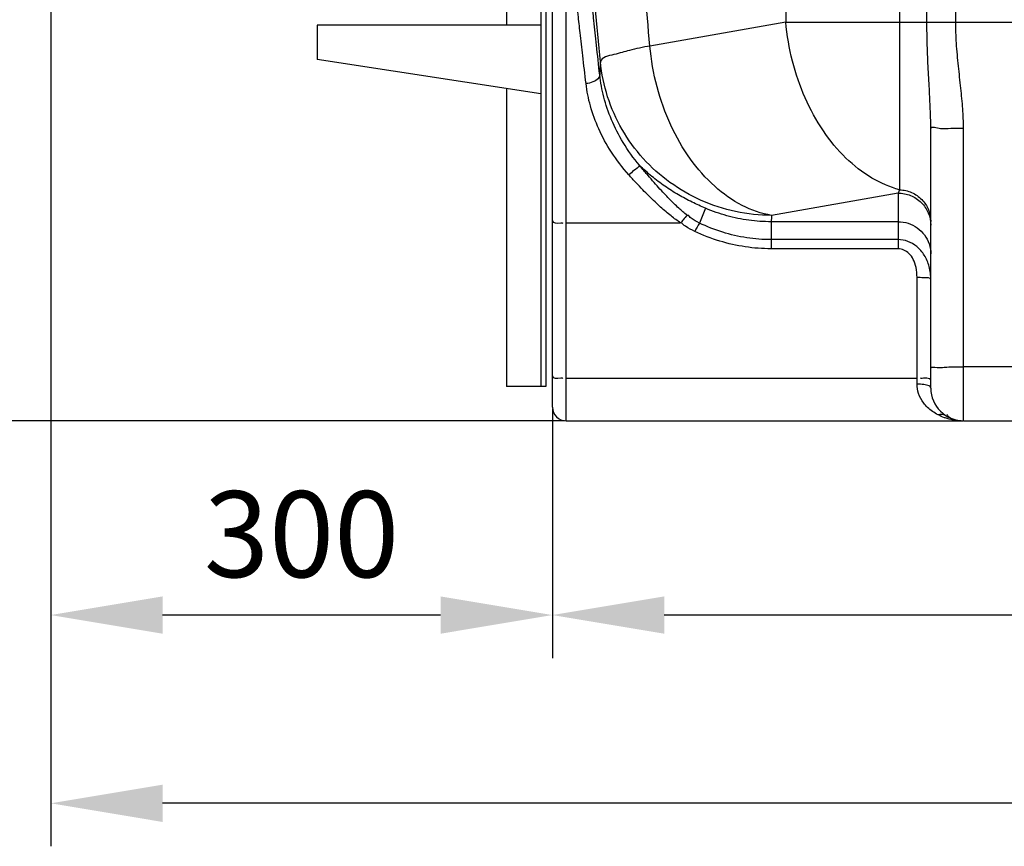
# Model space of a CAD drawing. Units: millimetres. Extents: x 11770 to 14775, y 6311 to 9448.
# Drawn here: x 12395 to 12967, y 7510 to 7991 of the extents above; entities that cross this region are included whole.
import ezdxf

# ---------------------------------------------------------------- set-up
doc = ezdxf.new("R2010")
doc.units = ezdxf.units.MM
for name, color, linetype, lineweight in [('AM_5', 3, 'Continuous', 25), ('anbauteile dünn', 3, 'Continuous', 25), ('körperlinien dünn', 1, 'Continuous', 25)]:
    doc.layers.add(name, color=color, linetype=linetype, lineweight=lineweight)
doc.styles.get("Standard").update_dxf_attribs({"font": 'ARIAL.TTF'})
doc.dimstyles.new('AM_DIN$0', dxfattribs={"dimtxt": 50, "dimasz": 65, "dimexe": 25, "dimexo": 1, "dimgap": 15, "dimtad": 1, "dimdec": 0, "dimdsep": 46, "dimtxsty": 'STANDARD', "dimcen": 0, "dimclrd": 256, "dimclre": 256, "dimclrt": 2, "dimadec": 0, "dimazin": 2, "dimtp": 0.1, "dimtm": 0.1, "dimtfac": 0.71, "dimtdec": 0, "dimtmove": 0, "dimatfit": 3, "dimfxl": 1, "dimlwd": -1, "dimlwe": -1, "dimarcsym": 0})

# ---------------------------------------------------------------- blocks, each defined once
blk = doc.blocks.new('*D555')
at = {"layer": 'AM_5'}
for p, q in [((12704.28, 7764.59), (12704.28, 7619.62)), ((14114.28, 7764.59), (14114.28, 7619.62)), ((14049.28, 7644.62), (12769.28, 7644.62))]:
    blk.add_line(p, q, dxfattribs=at)
for points in [[(12769.28, 7655.45), (12769.28, 7633.78), (12704.28, 7644.62)], [(14049.28, 7655.45), (14049.28, 7633.78), (14114.28, 7644.62)]]:
    blk.add_solid(points, dxfattribs=at)
at = {"layer": 'DEFPOINTS', "color": 0}
for p in [(12704.28, 7765.59), (14114.28, 7765.59), (12704.28, 7644.62)]:
    blk.add_point(p, dxfattribs=at)
at = {"layer": 'AM_5', "color": 2, "insert": (13409.28, 7685.15), "char_height": 50, "attachment_point": 5}
blk.add_mtext('1410', dxfattribs=at)
blk = doc.blocks.new('*D556')
at = {"layer": 'AM_5'}
for p, q in [((12412.58, 8270.13), (12412.58, 7619.62)), ((12704.28, 7764.59), (12704.28, 7619.62)), ((12639.28, 7644.62), (12477.58, 7644.62))]:
    blk.add_line(p, q, dxfattribs=at)
for points in [[(12477.58, 7655.45), (12477.58, 7633.78), (12412.58, 7644.62)], [(12639.28, 7655.45), (12639.28, 7633.78), (12704.28, 7644.62)]]:
    blk.add_solid(points, dxfattribs=at)
at = {"layer": 'DEFPOINTS', "color": 0}
for p in [(12412.58, 8271.13), (12704.28, 7765.59), (12412.58, 7644.62)]:
    blk.add_point(p, dxfattribs=at)
at = {"layer": 'AM_5', "color": 2, "insert": (12558.43, 7685.16), "char_height": 50, "attachment_point": 5}
blk.add_mtext('300', dxfattribs=at)
blk = doc.blocks.new('*D557')
at = {"layer": 'AM_5'}
for p, q in [((12412.58, 8270.13), (12412.58, 7510.15)), ((14114.28, 7764.59), (14114.28, 7510.15)), ((14049.28, 7535.15), (12477.58, 7535.15))]:
    blk.add_line(p, q, dxfattribs=at)
for points in [[(12477.58, 7545.98), (12477.58, 7524.31), (12412.58, 7535.15)], [(14049.28, 7545.98), (14049.28, 7524.31), (14114.28, 7535.15)]]:
    blk.add_solid(points, dxfattribs=at)
at = {"layer": 'DEFPOINTS', "color": 0}
for p in [(12412.58, 8271.13), (14114.28, 7765.59), (12412.58, 7535.15)]:
    blk.add_point(p, dxfattribs=at)
at = {"layer": 'AM_5', "color": 2, "insert": (13229.53, 7575.68), "char_height": 50, "attachment_point": 5}
blk.add_mtext('1710', dxfattribs=at)
blk = doc.blocks.new('*D558')
at = {"layer": 'AM_5'}
for p, q in [((12579.68, 8812.59), (12118.6, 8812.59)), ((12143.6, 7822.59), (12143.6, 8747.59)), ((12711.28, 7757.59), (12118.6, 7757.59))]:
    blk.add_line(p, q, dxfattribs=at)
for points in [[(12132.77, 8747.59), (12154.44, 8747.59), (12143.6, 8812.59)], [(12132.77, 7822.59), (12154.44, 7822.59), (12143.6, 7757.59)]]:
    blk.add_solid(points, dxfattribs=at)
at = {"layer": 'DEFPOINTS', "color": 0}
for p in [(12143.6, 8812.59), (12580.68, 8812.59), (12712.28, 7757.59)]:
    blk.add_point(p, dxfattribs=at)
at = {"layer": 'AM_5', "color": 2, "insert": (12103.07, 8253.55), "char_height": 50, "attachment_point": 5, "rotation": 90}
blk.add_mtext('1055', dxfattribs=at)
blk = doc.blocks.new('*D560')
at = {"layer": 'AM_5'}
for p, q in [((12983.28, 9248.16), (11968.6, 9248.16)), ((11993.6, 9183.16), (11993.6, 7822.59)), ((12711.28, 7757.59), (11968.6, 7757.59))]:
    blk.add_line(p, q, dxfattribs=at)
for points in [[(11982.77, 9183.16), (12004.44, 9183.16), (11993.6, 9248.16)], [(11982.77, 7822.59), (12004.44, 7822.59), (11993.6, 7757.59)]]:
    blk.add_solid(points, dxfattribs=at)
at = {"layer": 'DEFPOINTS', "color": 0}
for p in [(12984.28, 9248.16), (11993.6, 7757.59), (12712.28, 7757.59)]:
    blk.add_point(p, dxfattribs=at)
at = {"layer": 'AM_5', "color": 2, "insert": (11953.07, 8437.79), "char_height": 50, "attachment_point": 5, "rotation": 90}
blk.add_mtext('1500', dxfattribs=at)
blk = doc.blocks.new('*D551')
at = {"layer": 'AM_5'}
for p, q in [((13312.81, 9425.69), (11818.6, 9425.69)), ((11843.6, 9360.69), (11843.6, 7822.59)), ((12561.28, 7757.59), (11818.6, 7757.59))]:
    blk.add_line(p, q, dxfattribs=at)
for points in [[(11832.77, 9360.69), (11854.44, 9360.69), (11843.6, 9425.69)], [(11832.77, 7822.59), (11854.44, 7822.59), (11843.6, 7757.59)]]:
    blk.add_solid(points, dxfattribs=at)
at = {"layer": 'DEFPOINTS', "color": 0}
for p in [(13313.81, 9425.69), (11843.6, 7757.59), (12562.28, 7757.59)]:
    blk.add_point(p, dxfattribs=at)
at = {"layer": 'AM_5', "color": 2, "insert": (11803.07, 8637.79), "char_height": 50, "attachment_point": 5, "rotation": 90}
blk.add_mtext('1680', dxfattribs=at)

msp = doc.modelspace()

# ---------------------------------------------------------------- linework, layer by layer
at = {"layer": 'anbauteile dünn'}
for p, q in [((12677.5, 8264.16), (12677.5, 7987.66)), ((12697.5, 8261.16), (12697.5, 7777.59)), ((12700.5, 8261.16), (12700.5, 7777.59)), ((12697.5, 7987.66), (12567.5, 7987.66)), ((12567.5, 7987.66), (12567.5, 7967.66)), ((12697.5, 7947.66), (12567.5, 7967.66)), ((12677.5, 7950.74), (12677.5, 7777.59)), ((12700.5, 7777.59), (12677.5, 7777.59))]:
    msp.add_line(p, q, dxfattribs=at)
at = {"layer": 'körperlinien dünn'}
for p, q in [((12922.05, 7989.46), (12922.05, 8956.45)), ((12938.82, 7989.46), (12938.82, 8956.45)), ((12839.99, 8172.01), (12839.99, 7989.46)), ((12906.15, 8168.53), (12906.15, 7891.96)), ((12712.28, 7757.59), (12712.28, 8007.59)), ((12704.28, 7765.59), (12704.28, 7999.59)), ((12839.99, 7989.46), (12761, 7975.53)), ((12839.99, 7989.46), (13978.57, 7989.46)), ((12924.28, 7776.59), (12924.28, 7927.45)), ((12943.28, 7757.59), (12943.28, 7927.72)), ((12905.28, 7890.02), (12831.71, 7877.05)), ((12905.28, 7890.02), (12905.28, 7857.63)), ((12793.32, 7881.14), (12789.74, 7872.6)), ((12712.28, 7872.62), (12778.84, 7872.62)), ((12905.28, 7873.34), (12831.46, 7873.34)), ((12831.46, 7873.34), (12831.46, 7857.63)), ((12905.28, 7862.93), (12831.46, 7862.93)), ((12905.28, 7857.63), (12831.46, 7857.63)), ((12916.28, 7778.91), (12916.28, 7840.94)), ((12975.28, 7788.93), (12943.28, 7788.93)), ((12712.28, 7782.38), (12916.28, 7782.38)), ((12712.28, 7757.59), (12941.45, 7757.59)), ((12941.46, 7757.59), (12941.58, 7757.59)), ((12941.67, 7757.59), (12942.01, 7757.58)), ((12941.95, 7757.58), (12941.69, 7757.59)), ((12942.01, 7757.59), (12942.9, 7757.59)), ((12942.01, 7757.58), (12942.57, 7757.57)), ((12943.28, 7757.59), (12977.38, 7757.59))]:
    msp.add_line(p, q, dxfattribs=at)
msp.add_lwpolyline([(12906.15, 7891.96), (12905.72, 7890.94), (12905.28, 7890.02)], dxfattribs=at)
for centre, radius in [((12943.28, 7776.59), 19), ((12712.28, 7765.59), 8)]:
    msp.add_arc(centre, radius, 180, 270, dxfattribs=at)
for points, knots in [([(12732.18, 7966.3), (12730.14, 7987.69), (12726.53, 8028.34), (12722.16, 8086.35), (12718.84, 8138.49), (12716.36, 8185.28), (12714.53, 8227.13), (12713.22, 8264.42), (12712.3, 8297.62), (12711.67, 8327.47), (12711.25, 8355.06), (12711, 8381.43), (12710.9, 8407.32), (12710.94, 8433.16), (12711.12, 8459.25), (12711.46, 8486.18), (12711.98, 8514.88), (12712.76, 8546.49), (12713.89, 8582.03), (12715.48, 8621.85), (12717.6, 8665.35), (12720.29, 8711.39), (12723.55, 8758.98), (12727.39, 8807.67), (12731.86, 8857.56), (12737.06, 8909.32), (12741.01, 8944.5), (12743.15, 8962.61)], [0, 0, 0, 0, 64.462516, 122.407787, 174.513967, 221.209295, 262.95762, 300.179798, 333.148577, 362.593534, 389.777691, 415.902824, 441.706345, 467.471713, 493.398477, 519.989993, 548.268598, 579.504624, 614.857704, 654.943518, 699.050956, 745.512518, 793.286019, 842.160061, 892.050582, 943.529415, 998.242187, 998.242187, 998.242187, 998.242187]), ([(12761, 7975.53), (12758.94, 7997.05), (12755.33, 8037.88), (12750.97, 8096.07), (12747.69, 8148.21), (12745.27, 8194.84), (12743.5, 8236.39), (12742.25, 8273.28), (12741.38, 8306.05), (12740.8, 8335.55), (12740.42, 8362.96), (12740.21, 8389.37), (12740.15, 8415.44), (12740.23, 8441.53), (12740.47, 8468.03), (12740.88, 8495.72), (12741.51, 8525.71), (12742.44, 8559.28), (12743.78, 8597.21), (12745.65, 8639.34), (12748.09, 8684.66), (12750.08, 8715.74), (12751.18, 8731.59)], [0, 0, 0, 0, 64.853117, 122.964094, 175.058516, 221.580293, 263.024621, 299.84035, 332.319012, 361.352128, 388.36622, 414.558554, 440.572546, 466.57578, 492.826967, 520.073032, 549.661105, 582.824674, 620.807414, 663.534178, 709.326557, 756.96967, 756.96967, 756.96967, 756.96967]), ([(12731.77, 7958.73), (12731.15, 7964.51), (12730.01, 7975.02), (12728.48, 7989.26), (12727.28, 8000.43), (12726.34, 8009.09), (12725.81, 8014.03), (12725.57, 8016.25)], [0, 0, 0, 0, 17.448278, 31.724196, 42.94777, 51.151399, 57.854152, 57.854152, 57.854152, 57.854152]), ([(12723.81, 7953.71), (12723.18, 7959.13), (12722.05, 7968.98), (12720.51, 7982.31), (12719.31, 7992.77), (12718.37, 8000.88), (12717.84, 8005.51), (12717.6, 8007.59)], [0, 0, 0, 0, 16.354972, 29.736046, 40.256026, 47.946405, 54.234503, 54.234503, 54.234503, 54.234503]), ([(12906.15, 7891.96), (12900.5, 7893.42), (12889.16, 7898.34), (12874.1, 7910.22), (12861.03, 7926.16), (12850.58, 7945.32), (12843.24, 7966.72), (12840.67, 7981.82), (12839.99, 7989.46)], [0, 0, 0, 0, 17.510033, 36.50652, 57.057094, 78.921706, 101.648183, 124.64159, 124.64159, 124.64159, 124.64159]), ([(12924.28, 7927.45), (12924.28, 7930.81), (12924.1, 7937.97), (12923.51, 7949.47), (12922.78, 7962.33), (12922.19, 7975.84), (12922.05, 7985.01), (12922.05, 7989.46)], [0, 0, 0, 0, 10.059501, 21.473814, 34.553286, 48.693887, 62.051445, 62.051445, 62.051445, 62.051445]), ([(12943.28, 7927.72), (12943.28, 7931.47), (12942.95, 7939.23), (12941.79, 7951.27), (12940.31, 7963.96), (12939.11, 7976.79), (12938.82, 7985.35), (12938.82, 7989.46)], [0, 0, 0, 0, 11.262622, 23.287608, 36.268116, 49.611977, 61.933526, 61.933526, 61.933526, 61.933526]), ([(12761, 7975.53), (12757, 7974.76), (12749.67, 7973.43), (12740.89, 7970.46), (12732.82, 7969.22), (12732.18, 7966.3)], [0, 0, 0, 0, 12.214462, 21.525829, 30.483419, 30.483419, 30.483419, 30.483419]), ([(12831.71, 7877.05), (12825.8, 7878.06), (12813.79, 7882.27), (12797.68, 7893.75), (12783.63, 7909.8), (12772.36, 7929.51), (12764.46, 7951.76), (12761.7, 7967.54), (12761, 7975.53)], [0, 0, 0, 0, 17.97554, 37.502435, 58.744088, 81.475981, 105.204256, 129.26273, 129.26273, 129.26273, 129.26273]), ([(12732.18, 7966.3), (12732.08, 7965.04), (12731.91, 7962.51), (12731.8, 7959.99), (12731.77, 7958.73)], [0, 0, 0, 0, 3.808977, 7.588338, 7.588338, 7.588338, 7.588338]), ([(12831.71, 7877.05), (12824.7, 7877.07), (12810.65, 7878.56), (12790.53, 7885.09), (12772.22, 7895.61), (12756.54, 7909.67), (12744.18, 7926.64), (12735.69, 7945.77), (12732.86, 7959.43), (12732.18, 7966.3)], [0, 0, 0, 0, 21.028107, 42.038914, 63.008219, 83.916722, 104.75895, 125.534525, 146.249016, 146.249016, 146.249016, 146.249016]), ([(12731.77, 7958.72), (12731.88, 7956.83), (12728.21, 7954.35), (12725.19, 7953.82), (12723.81, 7953.71)], [0, 0, 0, 0, 5.66079, 9.816836, 9.816836, 9.816836, 9.816836]), ([(12754.87, 7906.2), (12751.39, 7910.35), (12745.32, 7918.82), (12738.44, 7932.24), (12733.9, 7945.5), (12732.24, 7954.39), (12731.77, 7958.73)], [0, 0, 0, 0, 16.222455, 31.142023, 45.062162, 58.152384, 58.152384, 58.152384, 58.152384]), ([(12748.74, 7900.58), (12745.01, 7904.74), (12738.47, 7913.26), (12731.03, 7926.83), (12726.11, 7940.28), (12724.32, 7949.31), (12723.81, 7953.71)], [0, 0, 0, 0, 16.757857, 32.065047, 46.262543, 59.563371, 59.563371, 59.563371, 59.563371]), ([(12929.85, 7927.64), (12931.87, 7927.25), (12936.4, 7927.95), (12940.86, 7927.72), (12943.28, 7927.72)], [0, 0, 0, 0, 6.164305, 13.43525, 13.43525, 13.43525, 13.43525]), ([(12754.86, 7906.2), (12754.22, 7904.87), (12751.69, 7903.3), (12749.73, 7901.41), (12748.74, 7900.58)], [0, 0, 0, 0, 4.443837, 8.31512, 8.31512, 8.31512, 8.31512]), ([(12793.32, 7881.14), (12790.68, 7882.27), (12785.33, 7884.73), (12777.41, 7888.98), (12769.54, 7893.94), (12761.92, 7899.64), (12757.16, 7903.93), (12754.87, 7906.2)], [0, 0, 0, 0, 8.61979, 17.643454, 26.961419, 36.481796, 46.16523, 46.16523, 46.16523, 46.16523]), ([(12782.59, 7877.15), (12780.91, 7878.45), (12778.36, 7880.64), (12774.96, 7883.84), (12772.14, 7886.66), (12769.13, 7889.82), (12765.9, 7893.33), (12762.44, 7897.23), (12758.72, 7901.56), (12756.18, 7904.6), (12754.87, 7906.2)], [0, 0, 0, 0, 6.399104, 10.048063, 14.02589, 18.371993, 23.1276, 28.331166, 34.023879, 40.232347, 40.232347, 40.232347, 40.232347]), ([(12778.84, 7872.62), (12776.94, 7873.9), (12774.07, 7876.03), (12770.24, 7879.17), (12767.12, 7881.9), (12763.84, 7884.93), (12760.37, 7888.3), (12756.68, 7892.03), (12752.77, 7896.15), (12750.11, 7899.06), (12748.74, 7900.58)], [0, 0, 0, 0, 6.8718, 10.70554, 14.836761, 19.296316, 24.120492, 29.350669, 35.025898, 41.166499, 41.166499, 41.166499, 41.166499]), ([(12905.28, 7890.02), (12907.75, 7890.02), (12912.74, 7889.05), (12919.05, 7884.91), (12921.89, 7880.73), (12922.84, 7878.47)], [0, 0, 0, 0, 7.409177, 14.788029, 22.123783, 22.123783, 22.123783, 22.123783]), ([(12906.15, 7891.96), (12908.54, 7891.85), (12913.32, 7890.74), (12919.33, 7886.58), (12923.34, 7880.53), (12924.28, 7875.78), (12924.28, 7873.43)], [0, 0, 0, 0, 7.191646, 14.335205, 21.414528, 28.449087, 28.449087, 28.449087, 28.449087]), ([(12831.46, 7873.34), (12827.13, 7873.34), (12818.44, 7873.91), (12805.61, 7876.53), (12797.34, 7879.42), (12793.32, 7881.14)], [0, 0, 0, 0, 12.986323, 26.047047, 39.163885, 39.163885, 39.163885, 39.163885]), ([(12704.28, 7874.01), (12704.28, 7872.31), (12707.32, 7872.56), (12710.21, 7872.82), (12710.24, 7872.47)], [0, 0, 0, 0, 5.102581, 6.151782, 6.151782, 6.151782, 6.151782]), ([(12782.59, 7877.15), (12781.74, 7876.33), (12780.45, 7874.84), (12779.37, 7873.21), (12778.97, 7872.54)], [0, 0, 0, 0, 3.537124, 5.867816, 5.867816, 5.867816, 5.867816]), ([(12787.1, 7867.69), (12785.21, 7868.59), (12782.33, 7870), (12779.89, 7872.1), (12779.16, 7872.91)], [0, 0, 0, 0, 6.269959, 9.55455, 9.55455, 9.55455, 9.55455]), ([(12789.74, 7872.6), (12788.1, 7873.41), (12785.59, 7874.71), (12783.53, 7876.65), (12782.92, 7877.41)], [0, 0, 0, 0, 5.486311, 8.397581, 8.397581, 8.397581, 8.397581]), ([(12831.46, 7862.93), (12826.71, 7862.93), (12817.17, 7863.66), (12803.11, 7866.9), (12794.11, 7870.48), (12789.74, 7872.6)], [0, 0, 0, 0, 14.233266, 28.572, 43.151357, 43.151357, 43.151357, 43.151357]), ([(12905.28, 7873.34), (12907.26, 7873.34), (12911.25, 7872.72), (12916.62, 7870.03), (12920.9, 7865.82), (12923.65, 7860.52), (12924.28, 7856.58), (12924.28, 7854.63)], [0, 0, 0, 0, 5.942312, 11.868324, 17.767856, 23.640783, 29.497204, 29.497204, 29.497204, 29.497204]), ([(12831.46, 7857.63), (12826.42, 7857.63), (12816.3, 7858.38), (12801.35, 7861.76), (12791.76, 7865.48), (12787.1, 7867.69)], [0, 0, 0, 0, 15.104893, 30.336528, 45.821658, 45.821658, 45.821658, 45.821658]), ([(12924.28, 7839.55), (12924.28, 7842.14), (12923.69, 7847.16), (12920.9, 7853.89), (12916.55, 7859.04), (12911.16, 7862.21), (12907.19, 7862.94), (12905.28, 7862.93)], [0, 0, 0, 0, 7.76515, 14.955441, 21.560899, 27.644485, 33.366011, 33.366011, 33.366011, 33.366011]), ([(12916.28, 7840.94), (12916.28, 7842.89), (12915.99, 7846.51), (12914.39, 7851.34), (12911.34, 7855.81), (12907.58, 7857.64), (12905.28, 7857.63)], [0, 0, 0, 0, 5.832922, 10.816677, 15.066991, 21.944568, 21.944568, 21.944568, 21.944568]), ([(12924.28, 7839.55), (12924.28, 7840.94), (12919.76, 7840.57), (12917.62, 7840.94), (12916.28, 7840.94)], [0, 0, 0, 0, 4.176924, 8.181309, 8.181309, 8.181309, 8.181309]), ([(12924.28, 7788.08), (12924.28, 7789.3), (12928.77, 7788.15), (12930.76, 7788.63), (12932.21, 7788.78), (12932.26, 7788.78)], [0, 0, 0, 0, 3.662645, 7.870219, 8.012186, 8.012186, 8.012186, 8.012186]), ([(12932.26, 7788.78), (12933.97, 7788.94), (12937.65, 7788.84), (12941.33, 7788.93), (12943.28, 7788.93)], [0, 0, 0, 0, 5.156414, 11.027883, 11.027883, 11.027883, 11.027883]), ([(12704.28, 7783.77), (12704.28, 7782.07), (12707.32, 7782.32), (12710.21, 7782.58), (12710.24, 7782.23)], [0, 0, 0, 0, 5.10258, 6.15178, 6.15178, 6.15178, 6.15178]), ([(12921.96, 7782.31), (12921.09, 7782.35), (12920.23, 7782.37), (12918.35, 7782.19), (12918.33, 7782.54)], [0, 0, 0, 0, 2.610862, 3.660062, 3.660062, 3.660062, 3.660062]), ([(12928.53, 7761.06), (12927.38, 7761.65), (12925.23, 7762.94), (12922.41, 7765.26), (12919.44, 7768.56), (12916.95, 7773.09), (12916.28, 7777.05), (12916.28, 7778.91)], [0, 0, 0, 0, 3.880357, 7.507157, 10.913817, 17.155576, 22.723695, 22.723695, 22.723695, 22.723695]), ([(12923.29, 7777.92), (12922.37, 7778.37), (12919.95, 7778.63), (12917.62, 7778.91), (12916.28, 7778.91)], [0, 0, 0, 0, 3.086675, 7.098687, 7.098687, 7.098687, 7.098687]), ([(12937.18, 7758.02), (12935.66, 7758.3), (12934.03, 7758.75), (12932.46, 7759.33), (12932.34, 7759.37)], [0, 0, 0, 0, 4.642743, 5.033562, 5.033562, 5.033562, 5.033562]), ([(12938.78, 7757.88), (12937.73, 7758.1), (12935.74, 7758.79), (12934.25, 7760.33), (12933.76, 7761.18)], [0, 0, 0, 0, 3.225282, 6.157862, 6.157862, 6.157862, 6.157862])]:
    msp.add_open_spline(points, degree=3, knots=knots, dxfattribs=at)
for points in [[(12924.28, 7927.45), (12924.28, 7929.31), (12928.03, 7927.99), (12929.85, 7927.64)], [(12922.84, 7878.47), (12923.78, 7876.23), (12924.28, 7873.75), (12924.28, 7871.31)], [(12789.74, 7872.6), (12788.74, 7871.03), (12787.92, 7869.36), (12787.1, 7867.69)], [(12831.71, 7877.05), (12831.61, 7875.81), (12831.53, 7874.58), (12831.46, 7873.34)], [(12924.28, 7780.99), (12924.28, 7781.89), (12922.85, 7782.27), (12921.96, 7782.31)], [(12924.28, 7776.59), (12924.28, 7777.15), (12923.79, 7777.68), (12923.29, 7777.92)], [(12932.9, 7760.68), (12931.68, 7761.48), (12929.92, 7761.52), (12928.53, 7761.06)], [(12932.34, 7759.37), (12931.04, 7759.85), (12929.77, 7760.42), (12928.53, 7761.06)], [(12940.94, 7757.61), (12939.68, 7757.66), (12938.42, 7757.8), (12937.18, 7758.02)], [(12941.69, 7757.58), (12940.72, 7757.59), (12939.74, 7757.68), (12938.78, 7757.88)], [(12941.46, 7757.6), (12941.28, 7757.6), (12941.11, 7757.6), (12940.94, 7757.61)]]:
    msp.add_open_spline(points, degree=3, dxfattribs=at)

# ---------------------------------------------------------------- dimensions: what is measured, and where the dimension line sits
at = {"layer": 'AM_5'}
for base, p1, p2, text, picture, middle in [((11843.6, 7757.59), (13313.81, 9425.69), (12562.28, 7757.59), '1680', '*D551', (11843.6, 8637.79)), ((11993.6, 7757.59), (12984.28, 9248.16), (12712.28, 7757.59), '1500', '*D560', (11993.6, 8437.79)), ((12143.6, 8812.59), (12712.28, 7757.59), (12580.68, 8812.59), '1055', '*D558', (12143.6, 8253.55))]:
    dim = msp.add_linear_dim(base=base, p1=p1, p2=p2, angle=90, text=text, dimstyle='AM_DIN$0', dxfattribs=at)
    dim.commit()
    dim.dimension.update_dxf_attribs({"geometry": picture, "text_midpoint": middle, "dimtype": 160})
dim = msp.add_linear_dim(base=(12412.58, 7644.62), p1=(12704.28, 7765.59), p2=(12412.58, 8271.13), text='300', dimstyle='AM_DIN$0', dxfattribs=at)
dim.commit()
dim.dimension.update_dxf_attribs({"geometry": '*D556', "text_midpoint": (12558.43, 7685.16)})
dim = msp.add_linear_dim(base=(12412.58, 7535.15), p1=(14114.28, 7765.59), p2=(12412.58, 8271.13), text='1710', dimstyle='AM_DIN$0', dxfattribs=at)
dim.commit()
dim.dimension.update_dxf_attribs({"geometry": '*D557', "text_midpoint": (13229.53, 7535.15), "dimtype": 160})
dim = msp.add_linear_dim(base=(12704.28, 7644.62), p1=(14114.28, 7765.59), p2=(12704.28, 7765.59), dimstyle='AM_DIN$0', dxfattribs=at)
dim.commit()
dim.dimension.update_dxf_attribs({"geometry": '*D555', "text_midpoint": (13409.28, 7685.15)})

doc.saveas('drawing.dxf')
